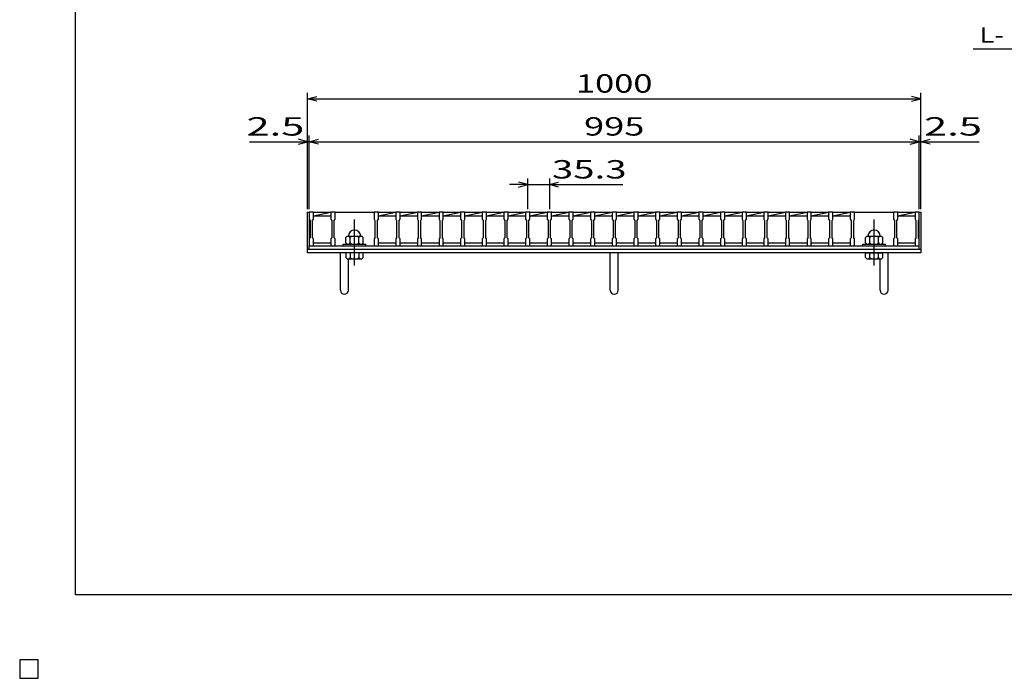
# Model space of a CAD drawing. Units: millimetres. Extents: x -182 to 173, y -128 to 105.
# Drawn here: x -182 to -21, y -128 to -21 of the extents above; entities that cross this region are included whole.
import ezdxf
from ezdxf.enums import TextEntityAlignment as Align

# ---------------------------------------------------------------- set-up
doc = ezdxf.new("R2010")
doc.units = ezdxf.units.MM
doc.header["$LTSCALE"] = 0.25
doc.linetypes.add('CENTER', pattern=[50.8, 31.75, -6.35, 6.35, -6.35])
for name, color, linetype in [('16', 7, 'Continuous'), ('19', 7, 'Continuous'), ('22', 7, 'Continuous')]:
    doc.layers.add(name, color=color, linetype=linetype)
doc.styles.add('dcStyle0', font='txt.shx', dxfattribs={"width": 0.833333, "bigfont": 'bigfont'})

msp = doc.modelspace()

# ---------------------------------------------------------------- linework, layer by layer
at = {"color": 150, "linetype": 'Continuous', "lineweight": 25}
for p, q in [((-172.9, -114.65), (-172.9, 105.35)), ((173.1, -114.65), (-172.9, -114.65))]:
    msp.add_line(p, q, dxfattribs=at)
at = {"layer": '16', "color": 3, "linetype": 'Continuous', "lineweight": 25}
for p, q in [((-134.8, -52.25), (-134.8, -52.18)), ((-134.8, -52.18), (-134.1, -52.18)), ((-134.8, -52.25), (-134.8, -53.4)), ((-134.1, -52.25), (-134.8, -52.25)), ((-134.8, -52.25), (-134.8, -57.25)), ((-134.1, -52.18), (-134.1, -52.25)), ((-134.1, -53.4), (-134.1, -52.25)), ((-134.1, -52.25), (-131.27, -52.25)), ((-134.1, -52.85), (-131.27, -52.25)), ((-134.1, -52.85), (-131.27, -52.85)), ((-131.27, -52.25), (-131.27, -52.18)), ((-131.27, -52.18), (-130.57, -52.18)), ((-131.27, -52.25), (-131.27, -53.4)), ((-130.57, -52.25), (-131.27, -52.25)), ((-130.57, -52.18), (-130.57, -52.25)), ((-130.57, -53.4), (-130.57, -52.25)), ((-130.57, -52.25), (-124.21, -52.25)), ((-124.21, -52.25), (-124.21, -52.18)), ((-124.21, -52.18), (-123.51, -52.18)), ((-124.21, -52.25), (-124.21, -53.4)), ((-123.51, -52.25), (-124.21, -52.25)), ((-123.51, -52.18), (-123.51, -52.25)), ((-123.51, -53.4), (-123.51, -52.25)), ((-123.51, -52.25), (-120.68, -52.25)), ((-123.51, -52.85), (-120.68, -52.25)), ((-123.51, -52.85), (-120.68, -52.85)), ((-120.68, -52.25), (-120.68, -52.18)), ((-120.68, -52.18), (-119.98, -52.18)), ((-120.68, -52.25), (-120.68, -53.4)), ((-119.98, -52.25), (-120.68, -52.25)), ((-119.98, -52.18), (-119.98, -52.25)), ((-119.98, -53.4), (-119.98, -52.25)), ((-119.98, -52.25), (-117.15, -52.25)), ((-119.98, -52.85), (-117.15, -52.25)), ((-119.98, -52.85), (-117.15, -52.85)), ((-117.15, -52.25), (-117.15, -52.18)), ((-117.15, -52.18), (-116.45, -52.18)), ((-117.15, -52.25), (-117.15, -53.4)), ((-116.45, -52.25), (-117.15, -52.25)), ((-116.45, -52.18), (-116.45, -52.25)), ((-116.45, -53.4), (-116.45, -52.25)), ((-116.45, -52.25), (-113.62, -52.25)), ((-116.45, -52.85), (-113.62, -52.25)), ((-116.45, -52.85), (-113.62, -52.85)), ((-113.62, -52.25), (-113.62, -52.18)), ((-113.62, -52.18), (-112.92, -52.18)), ((-113.62, -52.25), (-113.62, -53.4)), ((-112.92, -52.25), (-113.62, -52.25)), ((-112.92, -52.18), (-112.92, -52.25)), ((-112.92, -53.4), (-112.92, -52.25)), ((-112.92, -52.25), (-110.09, -52.25)), ((-112.92, -52.85), (-110.09, -52.25)), ((-112.92, -52.85), (-110.09, -52.85)), ((-110.09, -52.25), (-110.09, -52.18)), ((-110.09, -52.18), (-109.39, -52.18)), ((-110.09, -52.25), (-110.09, -53.4)), ((-109.39, -52.25), (-110.09, -52.25)), ((-109.39, -52.18), (-109.39, -52.25)), ((-109.39, -53.4), (-109.39, -52.25)), ((-109.39, -52.25), (-106.56, -52.25)), ((-109.39, -52.85), (-106.56, -52.25)), ((-109.39, -52.85), (-106.56, -52.85)), ((-106.56, -52.25), (-106.56, -52.18)), ((-106.56, -52.18), (-105.86, -52.18)), ((-106.56, -52.25), (-106.56, -53.4)), ((-105.86, -52.25), (-106.56, -52.25)), ((-105.86, -52.18), (-105.86, -52.25)), ((-105.86, -53.4), (-105.86, -52.25)), ((-105.86, -52.25), (-103.03, -52.25)), ((-105.86, -52.85), (-103.03, -52.25)), ((-105.86, -52.85), (-103.03, -52.85)), ((-103.03, -52.25), (-103.03, -52.18)), ((-103.03, -52.18), (-102.33, -52.18)), ((-103.03, -52.25), (-103.03, -53.4)), ((-102.33, -52.25), (-103.03, -52.25)), ((-102.33, -52.18), (-102.33, -52.25)), ((-102.33, -53.4), (-102.33, -52.25)), ((-102.33, -52.25), (-99.5, -52.25)), ((-102.33, -52.85), (-99.5, -52.25)), ((-102.33, -52.85), (-99.5, -52.85)), ((-99.5, -52.25), (-99.5, -52.18)), ((-99.5, -52.18), (-98.8, -52.18)), ((-99.5, -52.25), (-99.5, -53.4)), ((-98.8, -52.25), (-99.5, -52.25)), ((-98.8, -52.18), (-98.8, -52.25)), ((-98.8, -53.4), (-98.8, -52.25)), ((-98.8, -52.25), (-95.97, -52.25)), ((-98.8, -52.85), (-95.97, -52.25)), ((-98.8, -52.85), (-95.97, -52.85)), ((-95.97, -52.25), (-95.97, -52.18)), ((-95.97, -52.18), (-95.27, -52.18)), ((-95.97, -52.25), (-95.97, -53.4)), ((-95.27, -52.25), (-95.97, -52.25)), ((-95.27, -52.18), (-95.27, -52.25)), ((-95.27, -53.4), (-95.27, -52.25)), ((-95.27, -52.25), (-92.44, -52.25)), ((-95.27, -52.85), (-92.44, -52.25)), ((-95.27, -52.85), (-92.44, -52.85)), ((-92.44, -52.25), (-92.44, -52.18)), ((-92.44, -52.18), (-91.74, -52.18)), ((-92.44, -52.25), (-92.44, -53.4)), ((-91.74, -52.25), (-92.44, -52.25)), ((-91.74, -52.18), (-91.74, -52.25)), ((-91.74, -53.4), (-91.74, -52.25)), ((-91.74, -52.25), (-88.91, -52.25)), ((-91.74, -52.85), (-88.91, -52.25)), ((-91.74, -52.85), (-88.91, -52.85)), ((-88.91, -52.25), (-88.91, -52.18)), ((-88.91, -52.18), (-88.21, -52.18)), ((-88.91, -52.25), (-88.91, -53.4)), ((-88.21, -52.25), (-88.91, -52.25)), ((-88.21, -52.18), (-88.21, -52.25)), ((-88.21, -53.4), (-88.21, -52.25)), ((-88.21, -52.25), (-85.38, -52.25)), ((-88.21, -52.85), (-85.38, -52.25)), ((-88.21, -52.85), (-85.38, -52.85)), ((-85.38, -52.25), (-85.38, -52.18)), ((-85.38, -52.18), (-84.68, -52.18)), ((-85.38, -52.25), (-85.38, -53.4)), ((-84.68, -52.25), (-85.38, -52.25)), ((-84.68, -52.18), (-84.68, -52.25)), ((-84.68, -53.4), (-84.68, -52.25)), ((-84.68, -52.25), (-81.85, -52.25)), ((-84.68, -52.85), (-81.85, -52.25)), ((-84.68, -52.85), (-81.85, -52.85)), ((-81.85, -52.25), (-81.85, -52.18)), ((-81.85, -52.18), (-81.15, -52.18)), ((-81.85, -52.25), (-81.85, -53.4)), ((-81.15, -52.25), (-81.85, -52.25)), ((-81.15, -52.18), (-81.15, -52.25)), ((-81.15, -53.4), (-81.15, -52.25)), ((-81.15, -52.25), (-78.32, -52.25)), ((-81.15, -52.85), (-78.32, -52.25)), ((-81.15, -52.85), (-78.32, -52.85)), ((-78.32, -52.25), (-78.32, -52.18)), ((-78.32, -52.18), (-77.62, -52.18)), ((-78.32, -52.25), (-78.32, -53.4)), ((-77.62, -52.25), (-78.32, -52.25)), ((-77.62, -52.18), (-77.62, -52.25)), ((-77.62, -53.4), (-77.62, -52.25)), ((-77.62, -52.25), (-74.79, -52.25)), ((-77.62, -52.85), (-74.79, -52.25)), ((-77.62, -52.85), (-74.79, -52.85)), ((-74.79, -52.25), (-74.79, -52.18)), ((-74.79, -52.18), (-74.09, -52.18)), ((-74.79, -52.25), (-74.79, -53.4)), ((-74.09, -52.25), (-74.79, -52.25)), ((-74.09, -52.18), (-74.09, -52.25)), ((-74.09, -53.4), (-74.09, -52.25)), ((-74.09, -52.25), (-71.26, -52.25)), ((-74.09, -52.85), (-71.26, -52.25)), ((-74.09, -52.85), (-71.26, -52.85)), ((-71.26, -52.25), (-71.26, -52.18)), ((-71.26, -52.18), (-70.56, -52.18)), ((-71.26, -52.25), (-71.26, -53.4)), ((-70.56, -52.25), (-71.26, -52.25)), ((-70.56, -52.18), (-70.56, -52.25)), ((-70.56, -53.4), (-70.56, -52.25)), ((-70.56, -52.25), (-67.73, -52.25)), ((-70.56, -52.85), (-67.73, -52.25)), ((-70.56, -52.85), (-67.73, -52.85)), ((-67.73, -52.25), (-67.73, -52.18)), ((-67.73, -52.18), (-67.03, -52.18)), ((-67.73, -52.25), (-67.73, -53.4)), ((-67.03, -52.25), (-67.73, -52.25)), ((-67.03, -52.18), (-67.03, -52.25)), ((-67.03, -53.4), (-67.03, -52.25)), ((-67.03, -52.25), (-64.2, -52.25)), ((-67.03, -52.85), (-64.2, -52.25)), ((-67.03, -52.85), (-64.2, -52.85)), ((-64.2, -52.25), (-64.2, -52.18)), ((-64.2, -52.18), (-63.5, -52.18)), ((-64.2, -52.25), (-64.2, -53.4)), ((-63.5, -52.25), (-64.2, -52.25)), ((-63.5, -52.18), (-63.5, -52.25)), ((-63.5, -53.4), (-63.5, -52.25)), ((-63.5, -52.25), (-60.67, -52.25)), ((-63.5, -52.85), (-60.67, -52.25)), ((-63.5, -52.85), (-60.67, -52.85)), ((-60.67, -52.25), (-60.67, -52.18)), ((-60.67, -52.18), (-59.97, -52.18)), ((-60.67, -52.25), (-60.67, -53.4)), ((-59.97, -52.25), (-60.67, -52.25)), ((-59.97, -52.18), (-59.97, -52.25)), ((-59.97, -53.4), (-59.97, -52.25)), ((-59.97, -52.25), (-57.14, -52.25)), ((-59.97, -52.85), (-57.14, -52.25)), ((-59.97, -52.85), (-57.14, -52.85)), ((-57.14, -52.25), (-57.14, -52.18)), ((-57.14, -52.18), (-56.44, -52.18)), ((-57.14, -52.25), (-57.14, -53.4)), ((-56.44, -52.25), (-57.14, -52.25)), ((-56.44, -52.18), (-56.44, -52.25)), ((-56.44, -53.4), (-56.44, -52.25)), ((-56.44, -52.25), (-53.61, -52.25)), ((-56.44, -52.85), (-53.61, -52.25)), ((-56.44, -52.85), (-53.61, -52.85)), ((-53.61, -52.25), (-53.61, -52.18)), ((-53.61, -52.18), (-52.91, -52.18)), ((-53.61, -52.25), (-53.61, -53.4)), ((-52.91, -52.25), (-53.61, -52.25)), ((-52.91, -52.18), (-52.91, -52.25)), ((-52.91, -53.4), (-52.91, -52.25)), ((-52.91, -52.25), (-50.08, -52.25)), ((-52.91, -52.85), (-50.08, -52.25)), ((-52.91, -52.85), (-50.08, -52.85)), ((-50.08, -52.25), (-50.08, -52.18)), ((-50.08, -52.18), (-49.38, -52.18)), ((-50.08, -52.25), (-50.08, -53.4)), ((-49.38, -52.25), (-50.08, -52.25)), ((-49.38, -52.18), (-49.38, -52.25)), ((-49.38, -53.4), (-49.38, -52.25)), ((-49.38, -52.25), (-46.55, -52.25)), ((-49.38, -52.85), (-46.55, -52.25)), ((-49.38, -52.85), (-46.55, -52.85)), ((-46.55, -52.25), (-46.55, -52.18)), ((-46.55, -52.18), (-45.85, -52.18)), ((-46.55, -52.25), (-46.55, -53.4)), ((-45.85, -52.25), (-46.55, -52.25)), ((-45.85, -52.18), (-45.85, -52.25)), ((-45.85, -53.4), (-45.85, -52.25)), ((-45.85, -52.25), (-39.49, -52.25)), ((-39.49, -52.25), (-39.49, -52.18)), ((-39.49, -52.18), (-38.79, -52.18)), ((-39.49, -52.25), (-39.49, -53.4)), ((-38.79, -52.25), (-39.49, -52.25)), ((-38.79, -52.18), (-38.79, -52.25)), ((-38.79, -53.4), (-38.79, -52.25)), ((-38.79, -52.25), (-36, -52.25)), ((-38.79, -52.85), (-36, -52.26)), ((-38.79, -52.85), (-36, -52.85)), ((-36, -52.25), (-36, -52.18)), ((-36, -52.18), (-35.3, -52.18)), ((-36, -52.25), (-36, -53.4)), ((-35.3, -52.25), (-36, -52.25)), ((-35.3, -52.18), (-35.3, -52.25)), ((-35.3, -53.4), (-35.3, -52.25)), ((-35.3, -57.25), (-35.3, -52.25)), ((-134.8, -53.4), (-134.65, -53.6)), ((-134.65, -53.6), (-134.65, -56.4)), ((-134.25, -53.6), (-134.1, -53.4)), ((-134.25, -56.4), (-134.25, -53.6)), ((-131.27, -53.4), (-131.12, -53.6)), ((-131.12, -53.6), (-131.12, -56.4)), ((-130.72, -53.6), (-130.57, -53.4)), ((-130.72, -56.4), (-130.72, -53.6)), ((-124.21, -53.4), (-124.06, -53.6)), ((-124.06, -53.6), (-124.06, -56.4)), ((-123.66, -53.6), (-123.51, -53.4)), ((-123.66, -56.4), (-123.66, -53.6)), ((-120.68, -53.4), (-120.53, -53.6)), ((-120.53, -53.6), (-120.53, -56.4)), ((-120.13, -53.6), (-119.98, -53.4)), ((-120.13, -56.4), (-120.13, -53.6)), ((-117.15, -53.4), (-117, -53.6)), ((-117, -53.6), (-117, -56.4)), ((-116.6, -53.6), (-116.45, -53.4)), ((-116.6, -56.4), (-116.6, -53.6)), ((-113.62, -53.4), (-113.47, -53.6)), ((-113.47, -53.6), (-113.47, -56.4)), ((-113.07, -53.6), (-112.92, -53.4)), ((-113.07, -56.4), (-113.07, -53.6)), ((-110.09, -53.4), (-109.94, -53.6)), ((-109.94, -53.6), (-109.94, -56.4)), ((-109.54, -53.6), (-109.39, -53.4)), ((-109.54, -56.4), (-109.54, -53.6)), ((-106.56, -53.4), (-106.41, -53.6)), ((-106.41, -53.6), (-106.41, -56.4)), ((-106.01, -53.6), (-105.86, -53.4)), ((-106.01, -56.4), (-106.01, -53.6)), ((-103.03, -53.4), (-102.88, -53.6)), ((-102.88, -53.6), (-102.88, -56.4)), ((-102.48, -53.6), (-102.33, -53.4)), ((-102.48, -56.4), (-102.48, -53.6)), ((-99.5, -53.4), (-99.35, -53.6)), ((-99.35, -53.6), (-99.35, -56.4)), ((-98.95, -53.6), (-98.8, -53.4)), ((-98.95, -56.4), (-98.95, -53.6)), ((-95.97, -53.4), (-95.82, -53.6)), ((-95.82, -53.6), (-95.82, -56.4)), ((-95.42, -53.6), (-95.27, -53.4)), ((-95.42, -56.4), (-95.42, -53.6)), ((-92.44, -53.4), (-92.29, -53.6)), ((-92.29, -53.6), (-92.29, -56.4)), ((-91.89, -53.6), (-91.74, -53.4)), ((-91.89, -56.4), (-91.89, -53.6)), ((-88.91, -53.4), (-88.76, -53.6)), ((-88.76, -53.6), (-88.76, -56.4)), ((-88.36, -53.6), (-88.21, -53.4)), ((-88.36, -56.4), (-88.36, -53.6)), ((-85.38, -53.4), (-85.23, -53.6)), ((-85.23, -53.6), (-85.23, -56.4)), ((-84.83, -53.6), (-84.68, -53.4)), ((-84.83, -56.4), (-84.83, -53.6)), ((-81.85, -53.4), (-81.7, -53.6)), ((-81.7, -53.6), (-81.7, -56.4)), ((-81.3, -53.6), (-81.15, -53.4)), ((-81.3, -56.4), (-81.3, -53.6)), ((-78.32, -53.4), (-78.17, -53.6)), ((-78.17, -53.6), (-78.17, -56.4)), ((-77.77, -53.6), (-77.62, -53.4)), ((-77.77, -56.4), (-77.77, -53.6)), ((-74.79, -53.4), (-74.64, -53.6)), ((-74.64, -53.6), (-74.64, -56.4)), ((-74.24, -53.6), (-74.09, -53.4)), ((-74.24, -56.4), (-74.24, -53.6)), ((-71.26, -53.4), (-71.11, -53.6)), ((-71.11, -53.6), (-71.11, -56.4)), ((-70.71, -53.6), (-70.56, -53.4)), ((-70.71, -56.4), (-70.71, -53.6)), ((-67.73, -53.4), (-67.58, -53.6)), ((-67.58, -53.6), (-67.58, -56.4)), ((-67.18, -53.6), (-67.03, -53.4)), ((-67.18, -56.4), (-67.18, -53.6)), ((-64.2, -53.4), (-64.05, -53.6)), ((-64.05, -53.6), (-64.05, -56.4)), ((-63.65, -53.6), (-63.5, -53.4)), ((-63.65, -56.4), (-63.65, -53.6)), ((-60.67, -53.4), (-60.52, -53.6)), ((-60.52, -53.6), (-60.52, -56.4)), ((-60.12, -53.6), (-59.97, -53.4)), ((-60.12, -56.4), (-60.12, -53.6)), ((-57.14, -53.4), (-56.99, -53.6)), ((-56.99, -53.6), (-56.99, -56.4)), ((-56.59, -53.6), (-56.44, -53.4)), ((-56.59, -56.4), (-56.59, -53.6)), ((-53.61, -53.4), (-53.46, -53.6)), ((-53.46, -53.6), (-53.46, -56.4)), ((-53.06, -53.6), (-52.91, -53.4)), ((-53.06, -56.4), (-53.06, -53.6)), ((-50.08, -53.4), (-49.93, -53.6)), ((-49.93, -53.6), (-49.93, -56.4)), ((-49.53, -53.6), (-49.38, -53.4)), ((-49.53, -56.4), (-49.53, -53.6)), ((-46.55, -53.4), (-46.4, -53.6)), ((-46.4, -53.6), (-46.4, -56.4)), ((-46, -53.6), (-45.85, -53.4)), ((-46, -56.4), (-46, -53.6)), ((-39.49, -53.4), (-39.34, -53.6)), ((-39.34, -53.6), (-39.34, -56.4)), ((-38.94, -53.6), (-38.79, -53.4)), ((-38.94, -56.4), (-38.94, -53.6)), ((-36, -53.4), (-35.85, -53.6)), ((-35.85, -53.6), (-35.85, -56.4)), ((-35.45, -53.6), (-35.3, -53.4)), ((-35.45, -56.4), (-35.45, -53.6)), ((-128.59, -56.15), (-128.79, -56.35)), ((-128.59, -56.15), (-126.19, -56.15)), ((-128.09, -56.35), (-128.29, -56.15)), ((-128.09, -56.35), (-127.89, -56.15)), ((-126.69, -56.35), (-126.89, -56.15)), ((-126.69, -56.35), (-126.49, -56.15)), ((-125.99, -56.35), (-126.19, -56.15)), ((-43.87, -56.15), (-44.07, -56.35)), ((-43.87, -56.15), (-41.47, -56.15)), ((-43.37, -56.35), (-43.57, -56.15)), ((-43.37, -56.35), (-43.17, -56.15)), ((-41.97, -56.35), (-42.17, -56.15)), ((-41.97, -56.35), (-41.77, -56.15)), ((-41.27, -56.35), (-41.47, -56.15)), ((-134.65, -56.4), (-134.8, -56.6)), ((-134.8, -56.6), (-134.8, -57.75)), ((-134.8, -57.75), (-134.1, -57.75)), ((-134.8, -57.75), (-35.3, -57.75)), ((-134.8, -58.25), (-134.8, -57.75)), ((-134.1, -56.6), (-134.25, -56.4)), ((-134.1, -57.75), (-134.1, -56.6)), ((-134.1, -57.25), (-131.27, -57.25)), ((-131.12, -56.4), (-131.27, -56.6)), ((-131.27, -56.6), (-131.27, -57.75)), ((-131.27, -57.75), (-130.57, -57.75)), ((-130.57, -56.6), (-130.72, -56.4)), ((-130.57, -57.75), (-130.57, -56.6)), ((-130.57, -57.75), (-124.21, -57.75)), ((-129.24, -57.75), (-129.24, -57.45)), ((-129.24, -57.45), (-125.54, -57.45)), ((-129.24, -57.75), (-125.54, -57.75)), ((-128.79, -57.25), (-128.79, -56.35)), ((-128.79, -57.25), (-128.59, -57.45)), ((-128.29, -57.45), (-128.09, -57.25)), ((-128.09, -57.25), (-128.09, -56.35)), ((-128.09, -57.25), (-127.89, -57.45)), ((-126.89, -57.45), (-126.69, -57.25)), ((-126.69, -57.25), (-126.69, -56.35)), ((-126.69, -57.25), (-126.49, -57.45)), ((-126.19, -57.45), (-125.99, -57.25)), ((-125.99, -57.25), (-125.99, -56.35)), ((-125.54, -57.75), (-125.54, -57.45)), ((-124.06, -56.4), (-124.21, -56.6)), ((-124.21, -56.6), (-124.21, -57.75)), ((-124.21, -57.75), (-123.51, -57.75)), ((-123.51, -56.6), (-123.66, -56.4)), ((-123.51, -57.75), (-123.51, -56.6)), ((-123.51, -57.25), (-120.68, -57.25)), ((-120.53, -56.4), (-120.68, -56.6)), ((-120.68, -56.6), (-120.68, -57.75)), ((-120.68, -57.75), (-119.98, -57.75)), ((-119.98, -56.6), (-120.13, -56.4)), ((-119.98, -57.75), (-119.98, -56.6)), ((-119.98, -57.25), (-117.15, -57.25)), ((-117, -56.4), (-117.15, -56.6)), ((-117.15, -56.6), (-117.15, -57.75)), ((-117.15, -57.75), (-116.45, -57.75)), ((-116.45, -56.6), (-116.6, -56.4)), ((-116.45, -57.75), (-116.45, -56.6)), ((-116.45, -57.25), (-113.62, -57.25)), ((-113.47, -56.4), (-113.62, -56.6)), ((-113.62, -56.6), (-113.62, -57.75)), ((-113.62, -57.75), (-112.92, -57.75)), ((-112.92, -56.6), (-113.07, -56.4)), ((-112.92, -57.75), (-112.92, -56.6)), ((-112.92, -57.25), (-110.09, -57.25)), ((-109.94, -56.4), (-110.09, -56.6)), ((-110.09, -56.6), (-110.09, -57.75)), ((-110.09, -57.75), (-109.39, -57.75)), ((-109.39, -56.6), (-109.54, -56.4)), ((-109.39, -57.75), (-109.39, -56.6)), ((-109.39, -57.25), (-106.56, -57.25)), ((-106.41, -56.4), (-106.56, -56.6)), ((-106.56, -56.6), (-106.56, -57.75)), ((-106.56, -57.75), (-105.86, -57.75)), ((-105.86, -56.6), (-106.01, -56.4)), ((-105.86, -57.75), (-105.86, -56.6)), ((-105.86, -57.25), (-103.03, -57.25)), ((-102.88, -56.4), (-103.03, -56.6)), ((-103.03, -56.6), (-103.03, -57.75)), ((-103.03, -57.75), (-102.33, -57.75)), ((-102.33, -56.6), (-102.48, -56.4)), ((-102.33, -57.75), (-102.33, -56.6)), ((-102.33, -57.25), (-99.5, -57.25)), ((-99.35, -56.4), (-99.5, -56.6)), ((-99.5, -56.6), (-99.5, -57.75)), ((-99.5, -57.75), (-98.8, -57.75)), ((-98.8, -56.6), (-98.95, -56.4)), ((-98.8, -57.75), (-98.8, -56.6)), ((-98.8, -57.25), (-95.97, -57.25)), ((-95.82, -56.4), (-95.97, -56.6)), ((-95.97, -56.6), (-95.97, -57.75)), ((-95.97, -57.75), (-95.27, -57.75)), ((-95.27, -56.6), (-95.42, -56.4)), ((-95.27, -57.75), (-95.27, -56.6)), ((-95.27, -57.25), (-92.44, -57.25)), ((-92.29, -56.4), (-92.44, -56.6)), ((-92.44, -56.6), (-92.44, -57.75)), ((-92.44, -57.75), (-91.74, -57.75)), ((-91.74, -56.6), (-91.89, -56.4)), ((-91.74, -57.75), (-91.74, -56.6)), ((-91.74, -57.25), (-88.91, -57.25)), ((-88.76, -56.4), (-88.91, -56.6)), ((-88.91, -56.6), (-88.91, -57.75)), ((-88.91, -57.75), (-88.21, -57.75)), ((-88.21, -56.6), (-88.36, -56.4)), ((-88.21, -57.75), (-88.21, -56.6)), ((-88.21, -57.25), (-85.38, -57.25)), ((-85.23, -56.4), (-85.38, -56.6)), ((-85.38, -56.6), (-85.38, -57.75)), ((-85.38, -57.75), (-84.68, -57.75)), ((-84.68, -56.6), (-84.83, -56.4)), ((-84.68, -57.75), (-84.68, -56.6)), ((-84.68, -57.25), (-81.85, -57.25)), ((-81.7, -56.4), (-81.85, -56.6)), ((-81.85, -56.6), (-81.85, -57.75)), ((-81.85, -57.75), (-81.15, -57.75)), ((-81.15, -56.6), (-81.3, -56.4)), ((-81.15, -57.75), (-81.15, -56.6)), ((-81.15, -57.25), (-78.32, -57.25)), ((-78.17, -56.4), (-78.32, -56.6)), ((-78.32, -56.6), (-78.32, -57.75)), ((-78.32, -57.75), (-77.62, -57.75)), ((-77.62, -56.6), (-77.77, -56.4)), ((-77.62, -57.75), (-77.62, -56.6)), ((-77.62, -57.25), (-74.79, -57.25)), ((-74.64, -56.4), (-74.79, -56.6)), ((-74.79, -56.6), (-74.79, -57.75)), ((-74.79, -57.75), (-74.09, -57.75)), ((-74.09, -56.6), (-74.24, -56.4)), ((-74.09, -57.75), (-74.09, -56.6)), ((-74.09, -57.25), (-71.26, -57.25)), ((-71.11, -56.4), (-71.26, -56.6)), ((-71.26, -56.6), (-71.26, -57.75)), ((-71.26, -57.75), (-70.56, -57.75)), ((-70.56, -56.6), (-70.71, -56.4)), ((-70.56, -57.75), (-70.56, -56.6)), ((-70.56, -57.25), (-67.73, -57.25)), ((-67.58, -56.4), (-67.73, -56.6)), ((-67.73, -56.6), (-67.73, -57.75)), ((-67.73, -57.75), (-67.03, -57.75)), ((-67.03, -56.6), (-67.18, -56.4)), ((-67.03, -57.75), (-67.03, -56.6)), ((-67.03, -57.25), (-64.2, -57.25)), ((-64.05, -56.4), (-64.2, -56.6)), ((-64.2, -56.6), (-64.2, -57.75)), ((-64.2, -57.75), (-63.5, -57.75)), ((-63.5, -56.6), (-63.65, -56.4)), ((-63.5, -57.75), (-63.5, -56.6)), ((-63.5, -57.25), (-60.67, -57.25)), ((-60.52, -56.4), (-60.67, -56.6)), ((-60.67, -56.6), (-60.67, -57.75)), ((-60.67, -57.75), (-59.97, -57.75)), ((-59.97, -56.6), (-60.12, -56.4)), ((-59.97, -57.75), (-59.97, -56.6)), ((-59.97, -57.25), (-57.14, -57.25)), ((-56.99, -56.4), (-57.14, -56.6)), ((-57.14, -56.6), (-57.14, -57.75)), ((-57.14, -57.75), (-56.44, -57.75)), ((-56.44, -56.6), (-56.59, -56.4)), ((-56.44, -57.75), (-56.44, -56.6)), ((-56.44, -57.25), (-53.61, -57.25)), ((-53.46, -56.4), (-53.61, -56.6)), ((-53.61, -56.6), (-53.61, -57.75)), ((-53.61, -57.75), (-52.91, -57.75)), ((-52.91, -56.6), (-53.06, -56.4)), ((-52.91, -57.75), (-52.91, -56.6)), ((-52.91, -57.25), (-50.08, -57.25)), ((-49.93, -56.4), (-50.08, -56.6)), ((-50.08, -56.6), (-50.08, -57.75)), ((-50.08, -57.75), (-49.38, -57.75)), ((-49.38, -56.6), (-49.53, -56.4)), ((-49.38, -57.75), (-49.38, -56.6)), ((-49.38, -57.25), (-46.55, -57.25)), ((-46.4, -56.4), (-46.55, -56.6)), ((-46.55, -56.6), (-46.55, -57.75)), ((-46.55, -57.75), (-45.85, -57.75)), ((-45.85, -56.6), (-46, -56.4)), ((-45.85, -57.75), (-45.85, -56.6)), ((-45.85, -57.75), (-39.49, -57.75)), ((-44.52, -57.75), (-44.52, -57.45)), ((-44.52, -57.45), (-40.82, -57.45)), ((-44.52, -57.75), (-40.82, -57.75)), ((-44.07, -57.25), (-44.07, -56.35)), ((-44.07, -57.25), (-43.87, -57.45)), ((-43.57, -57.45), (-43.37, -57.25)), ((-43.37, -57.25), (-43.37, -56.35)), ((-43.37, -57.25), (-43.17, -57.45)), ((-42.17, -57.45), (-41.97, -57.25)), ((-41.97, -57.25), (-41.97, -56.35)), ((-41.97, -57.25), (-41.77, -57.45)), ((-41.47, -57.45), (-41.27, -57.25)), ((-41.27, -57.25), (-41.27, -56.35)), ((-40.82, -57.75), (-40.82, -57.45)), ((-39.34, -56.4), (-39.49, -56.6)), ((-39.49, -56.6), (-39.49, -57.75)), ((-39.49, -57.75), (-38.79, -57.75)), ((-38.79, -56.6), (-38.94, -56.4)), ((-38.79, -57.75), (-38.79, -56.6)), ((-38.79, -57.25), (-36, -57.25)), ((-35.85, -56.4), (-36, -56.6)), ((-36, -56.6), (-36, -57.75)), ((-36, -57.75), (-35.3, -57.75)), ((-35.3, -56.6), (-35.45, -56.4)), ((-35.3, -57.75), (-35.3, -56.6)), ((-35.3, -58.25), (-35.3, -57.75)), ((-134.8, -58.25), (-35.3, -58.25)), ((-179, -125.25), (-182, -125.25)), ((-182, -125.25), (-182, -128.25)), ((-179, -125.25), (-182, -125.25)), ((-182, -125.25), (-182, -128.25)), ((-179, -125.25), (-182, -125.25)), ((-182, -125.25), (-182, -128.25)), ((-179, -125.25), (-182, -125.25)), ((-182, -125.25), (-182, -128.25)), ((-179, -125.25), (-182, -125.25)), ((-182, -125.25), (-182, -128.25)), ((-179, -128.25), (-179, -125.25)), ((-179, -128.25), (-179, -125.25)), ((-179, -128.25), (-179, -125.25)), ((-179, -128.25), (-179, -125.25)), ((-179, -128.25), (-179, -125.25)), ((-182, -128.25), (-179, -128.25)), ((-182, -128.25), (-179, -128.25)), ((-182, -128.25), (-179, -128.25)), ((-182, -128.25), (-179, -128.25)), ((-182, -128.25), (-179, -128.25))]:
    msp.add_line(p, q, dxfattribs=at)
at = {"layer": '16', "color": 3, "linetype": 'CENTER', "lineweight": 25}
for p, q in [((-127.39, -60.95), (-127.39, -53.45)), ((-42.67, -60.95), (-42.67, -53.45))]:
    msp.add_line(p, q, dxfattribs=at)
at = {"layer": '16', "color": 3, "linetype": 'Continuous', "lineweight": 25}
for centre in [(-127.39, -56.15), (-42.67, -56.15)]:
    msp.add_arc(centre, 1, 0, 180, dxfattribs=at)
at = {"layer": '19', "color": 6, "linetype": 'Continuous', "lineweight": 25}
for p, q in [((-135.05, -58.25), (-135.05, -52.25)), ((-135.05, -52.25), (-134.8, -52.25)), ((-35.3, -52.25), (-35.05, -52.25)), ((-35.05, -52.25), (-35.05, -58.25)), ((-135.05, -58.25), (-35.05, -58.25)), ((-135.05, -58.85), (-135.05, -58.25)), ((-35.05, -58.85), (-135.05, -58.85)), ((-129.7, -64.96), (-129.7, -58.85)), ((-128.79, -58.85), (-128.79, -59.65)), ((-125.99, -58.85), (-128.79, -58.85)), ((-128.09, -58.85), (-128.09, -59.65)), ((-126.69, -58.85), (-126.69, -59.65)), ((-125.99, -59.65), (-125.99, -58.85)), ((-85.7, -64.96), (-85.7, -58.85)), ((-84.4, -64.96), (-84.4, -58.85)), ((-44.07, -59.65), (-44.07, -58.85)), ((-44.07, -58.85), (-41.27, -58.85)), ((-43.37, -59.65), (-43.37, -58.85)), ((-41.97, -59.65), (-41.97, -58.85)), ((-41.27, -59.65), (-41.27, -58.85)), ((-40.4, -64.96), (-40.4, -58.85)), ((-35.05, -58.25), (-35.05, -58.85)), ((-128.79, -59.65), (-128.59, -59.85)), ((-128.59, -59.85), (-126.19, -59.85)), ((-128.4, -64.96), (-128.4, -59.85)), ((-128.09, -59.65), (-128.29, -59.85)), ((-127.89, -59.85), (-128.09, -59.65)), ((-126.69, -59.65), (-126.89, -59.85)), ((-126.49, -59.85), (-126.69, -59.65)), ((-126.19, -59.85), (-125.99, -59.65)), ((-44.07, -59.65), (-43.87, -59.85)), ((-43.87, -59.85), (-41.47, -59.85)), ((-43.37, -59.65), (-43.57, -59.85)), ((-43.17, -59.85), (-43.37, -59.65)), ((-41.97, -59.65), (-42.17, -59.85)), ((-41.77, -59.85), (-41.97, -59.65)), ((-41.7, -64.96), (-41.7, -59.85)), ((-41.47, -59.85), (-41.27, -59.65))]:
    msp.add_line(p, q, dxfattribs=at)
for centre in [(-129.05, -64.96), (-85.05, -64.96), (-41.05, -64.96)]:
    msp.add_arc(centre, 0.65, 180, 0, dxfattribs=at)
at = {"layer": '22', "color": 4, "linetype": 'Continuous', "lineweight": 25}
for p, q in [((-26.5, -25.6), (-6.5, -25.6)), ((-135.05, -51.75), (-135.05, -32.75)), ((-135.05, -33.75), (-133.55, -33.35)), ((-35.05, -33.75), (-36.55, -33.35)), ((-35.05, -51.75), (-35.05, -32.75)), ((-133.55, -34.15), (-135.05, -33.75)), ((-135.05, -33.75), (-35.05, -33.75)), ((-36.55, -34.15), (-35.05, -33.75)), ((-135.05, -51.75), (-135.05, -39.75)), ((-134.8, -51.75), (-134.8, -39.75)), ((-35.3, -51.75), (-35.3, -39.75)), ((-35.05, -51.75), (-35.05, -39.75)), ((-144.55, -40.75), (-135.05, -40.75)), ((-135.05, -40.75), (-136.55, -40.35)), ((-136.55, -41.15), (-135.05, -40.75)), ((-135.05, -40.75), (-134.8, -40.75)), ((-134.8, -40.75), (-133.3, -40.35)), ((-133.3, -41.15), (-134.8, -40.75)), ((-134.8, -40.75), (-35.3, -40.75)), ((-35.3, -40.75), (-36.8, -40.35)), ((-36.8, -41.15), (-35.3, -40.75)), ((-35.3, -40.75), (-35.05, -40.75)), ((-35.05, -40.75), (-33.55, -40.35)), ((-33.55, -41.15), (-35.05, -40.75)), ((-35.05, -40.75), (-25.55, -40.75)), ((-99.15, -47.75), (-102.15, -47.75)), ((-99.15, -47.75), (-100.65, -47.35)), ((-100.65, -48.15), (-99.15, -47.75)), ((-99.15, -51.75), (-99.15, -46.75)), ((-99.15, -47.75), (-95.62, -47.75)), ((-95.62, -46.75), (-95.62, -51.75)), ((-95.62, -47.75), (-94.12, -47.35)), ((-94.12, -48.15), (-95.62, -47.75)), ((-95.62, -47.75), (-83.62, -47.75))]:
    msp.add_line(p, q, dxfattribs=at)
at = {"layer": '22', "color": 2, "linetype": 'Continuous', "lineweight": 25}
for p, q in [((-179, -125.25), (-182, -125.25)), ((-182, -125.25), (-182, -128.25)), ((-179, -125.25), (-182, -125.25)), ((-182, -125.25), (-182, -128.25)), ((-179, -125.25), (-182, -125.25)), ((-182, -125.25), (-182, -128.25)), ((-179, -128.25), (-179, -125.25)), ((-179, -128.25), (-179, -125.25)), ((-179, -128.25), (-179, -125.25)), ((-182, -128.25), (-179, -128.25)), ((-182, -128.25), (-179, -128.25)), ((-182, -128.25), (-179, -128.25))]:
    msp.add_line(p, q, dxfattribs=at)

# ---------------------------------------------------------------- texts
at = {"layer": '22', "color": 2, "style": 'dcStyle0'}
for s, height, width, p, p2 in [('L-', 2.5, 0.8, (-25.5, -24.6), (-21.5, -24.6)), (' 1000 ', 3, 0.833333, (-92.55, -32.75), (-77.55, -32.75)), (' 2.5 ', 3, 0.833333, (-146.55, -39.75), (-134.05, -39.75)), (' 995 ', 3, 0.833333, (-91.3, -39.75), (-78.8, -39.75)), (' 2.5 ', 3, 0.833333, (-36.05, -39.75), (-23.55, -39.75)), (' 35.3 ', 3, 0.833333, (-96.62, -46.75), (-81.62, -46.75))]:
    msp.add_text(s, height=height, dxfattribs=dict(at, width=width)).set_placement(p, p2, align=Align.FIT)

doc.saveas('drawing.dxf')
